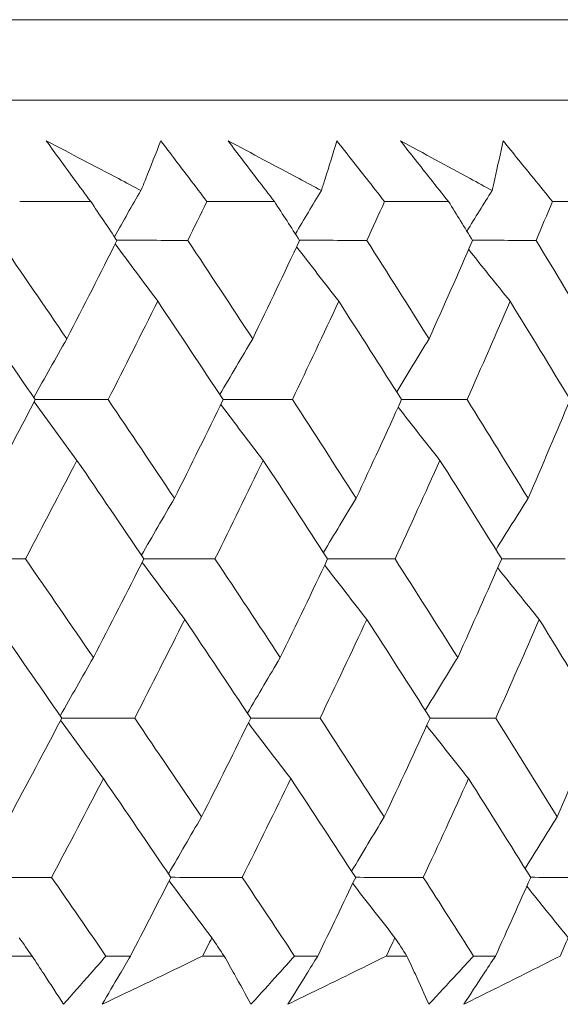
# Model space of a CAD drawing. Units: millimetres. Extents: x 16 to 578, y 16 to 404.
# Drawn here: x 457 to 459, y 205 to 210 of the extents above; entities that cross this region are included whole.
import ezdxf

# ---------------------------------------------------------------- set-up
doc = ezdxf.new("R2010")
doc.units = ezdxf.units.MM
doc.header["$LTSCALE"] = 2
doc.layers.add('Visible (ISO)', color=7, linetype='Continuous', lineweight=18)

msp = doc.modelspace()

# ---------------------------------------------------------------- linework, layer by layer
at = {"layer": 'Visible (ISO)'}
for p, q in [((408.7358, 209.6576), (464.2075, 209.6576)), ((409.0972, 209.2962), (463.8461, 209.2962)), ((456.6451, 208.8419), (456.9637, 208.8419)), ((457.4845, 208.8419), (457.7874, 208.8419)), ((458.2815, 208.8419), (458.5683, 208.8419)), ((459.0346, 208.8419), (459.3046, 208.8419)), ((456.5988, 205.4576), (456.7004, 205.4576)), ((457.032, 205.4576), (457.1416, 205.4576)), ((457.4653, 205.4576), (457.5621, 205.4576)), ((457.8778, 205.4576), (457.982, 205.4576)), ((458.2894, 205.4576), (458.3813, 205.4576)), ((458.6805, 205.4576), (458.7791, 205.4576))]:
    msp.add_line(p, q, dxfattribs=at)
for points, knots in [([(456.7644, 209.114), (456.8723, 209.0577), (456.98, 209.0013), (457.1214, 208.9271), (457.1552, 208.9093), (457.1891, 208.8915)], [0, 0, 0, 0, 0.0379233, 0.0379233, 0.04988248, 0.04988248, 0.04988248, 0.04988248]), ([(456.9637, 208.8419), (456.9386, 208.8758), (456.9135, 208.9097), (456.8469, 209.0005), (456.8055, 209.0572), (456.7644, 209.114)], [0.00959506, 0.00959506, 0.00959506, 0.00959506, 0.02399435, 0.02399435, 0.0480835, 0.0480835, 0.0480835, 0.0480835]), ([(457.1891, 208.8915), (457.1962, 208.9088), (457.2033, 208.926), (457.2333, 209.0003), (457.2558, 209.0572), (457.2778, 209.114)], [0.02645677, 0.02645677, 0.02645677, 0.02645677, 0.03806819, 0.03806819, 0.07633926, 0.07633926, 0.07633926, 0.07633926]), ([(457.2778, 209.114), (457.321, 209.0578), (457.3639, 209.0015), (457.4326, 208.9108), (457.4586, 208.8763), (457.4845, 208.8419)], [0, 0, 0, 0, 0.02386542, 0.02386542, 0.03848842, 0.03848842, 0.03848842, 0.03848842]), ([(457.58, 209.114), (457.6863, 209.0577), (457.7923, 209.0013), (457.9315, 208.9271), (457.9648, 208.9093), (457.9981, 208.8915)], [0, 0, 0, 0, 0.0379233, 0.0379233, 0.04988248, 0.04988248, 0.04988248, 0.04988248]), ([(457.7874, 208.8419), (457.7613, 208.8758), (457.7353, 208.9097), (457.666, 209.0005), (457.6228, 209.0572), (457.58, 209.114)], [0.00959506, 0.00959506, 0.00959506, 0.00959506, 0.02399435, 0.02399435, 0.0480835, 0.0480835, 0.0480835, 0.0480835]), ([(457.9981, 208.8915), (458.0037, 208.9088), (458.0092, 208.926), (458.0327, 209.0003), (458.0502, 209.0572), (458.0671, 209.114)], [0.02645677, 0.02645677, 0.02645677, 0.02645677, 0.03806819, 0.03806819, 0.07633926, 0.07633926, 0.07633926, 0.07633926]), ([(458.0671, 209.114), (458.1119, 209.0578), (458.1563, 209.0015), (458.2276, 208.9108), (458.2546, 208.8763), (458.2815, 208.8419)], [0, 0, 0, 0, 0.02386542, 0.02386542, 0.03848842, 0.03848842, 0.03848842, 0.03848842]), ([(458.3531, 209.114), (458.4575, 209.0577), (458.5617, 209.0013), (458.6984, 208.9271), (458.7311, 208.9093), (458.7638, 208.8915)], [0, 0, 0, 0, 0.0379233, 0.0379233, 0.04988248, 0.04988248, 0.04988248, 0.04988248]), ([(458.5683, 208.8419), (458.5412, 208.8758), (458.5142, 208.9097), (458.4423, 209.0005), (458.3976, 209.0572), (458.3531, 209.114)], [0.00959506, 0.00959506, 0.00959506, 0.00959506, 0.02399435, 0.02399435, 0.0480835, 0.0480835, 0.0480835, 0.0480835]), ([(458.7638, 208.8915), (458.7679, 208.9088), (458.7718, 208.926), (458.7887, 209.0003), (458.8011, 209.0572), (458.813, 209.114)], [0.02645677, 0.02645677, 0.02645677, 0.02645677, 0.03806819, 0.03806819, 0.07633926, 0.07633926, 0.07633926, 0.07633926]), ([(458.813, 209.114), (458.8592, 209.0578), (458.9051, 209.0015), (458.9789, 208.9108), (459.0068, 208.8763), (459.0346, 208.8419)], [0, 0, 0, 0, 0.02386542, 0.02386542, 0.03848842, 0.03848842, 0.03848842, 0.03848842]), ([(456.8415, 205.2411), (456.8128, 205.2859), (456.7838, 205.3308), (456.7365, 205.403), (456.7185, 205.4303), (456.7004, 205.4576)], [0, 0, 0, 0, 0.03285715, 0.03285715, 0.05280852, 0.05280852, 0.05280852, 0.05280852]), ([(457.032, 205.4576), (457.0084, 205.4306), (456.9848, 205.4036), (456.9214, 205.3314), (456.8816, 205.2862), (456.8415, 205.2411)], [0.00775492, 0.00775492, 0.00775492, 0.00775492, 0.019351, 0.019351, 0.03874678, 0.03874678, 0.03874678, 0.03874678]), ([(457.0154, 205.2411), (457.0412, 205.286), (457.0672, 205.3308), (457.1094, 205.403), (457.1255, 205.4303), (457.1416, 205.4576)], [0, 0, 0, 0, 0.01928227, 0.01928227, 0.03099186, 0.03099186, 0.03099186, 0.03099186]), ([(457.4653, 205.4576), (457.4093, 205.4306), (457.3533, 205.4035), (457.2035, 205.3313), (457.1095, 205.2862), (457.0154, 205.2411)], [0.01318985, 0.01318985, 0.01318985, 0.01318985, 0.03294866, 0.03294866, 0.06599838, 0.06599838, 0.06599838, 0.06599838]), ([(457.6824, 205.2411), (457.6581, 205.2859), (457.6333, 205.3308), (457.593, 205.403), (457.5776, 205.4303), (457.5621, 205.4576)], [0, 0, 0, 0, 0.03285715, 0.03285715, 0.05280852, 0.05280852, 0.05280852, 0.05280852]), ([(457.8778, 205.4576), (457.8536, 205.4306), (457.8294, 205.4036), (457.7643, 205.3314), (457.7235, 205.2862), (457.6824, 205.2411)], [0.00775492, 0.00775492, 0.00775492, 0.00775492, 0.019351, 0.019351, 0.03874678, 0.03874678, 0.03874678, 0.03874678]), ([(457.8478, 205.2411), (457.8752, 205.286), (457.9029, 205.3308), (457.9478, 205.403), (457.9649, 205.4303), (457.982, 205.4576)], [0, 0, 0, 0, 0.01928227, 0.01928227, 0.03099186, 0.03099186, 0.03099186, 0.03099186]), ([(458.2894, 205.4576), (458.2345, 205.4306), (458.1796, 205.4035), (458.0325, 205.3313), (457.9402, 205.2862), (457.8478, 205.2411)], [0.01318985, 0.01318985, 0.01318985, 0.01318985, 0.03294866, 0.03294866, 0.06599838, 0.06599838, 0.06599838, 0.06599838]), ([(458.4806, 205.2411), (458.4606, 205.2859), (458.4403, 205.3308), (458.4069, 205.403), (458.3942, 205.4303), (458.3813, 205.4576)], [0, 0, 0, 0, 0.03285715, 0.03285715, 0.05280852, 0.05280852, 0.05280852, 0.05280852]), ([(458.6805, 205.4576), (458.6557, 205.4306), (458.6309, 205.4036), (458.5644, 205.3314), (458.5226, 205.2862), (458.4806, 205.2411)], [0.00775492, 0.00775492, 0.00775492, 0.00775492, 0.019351, 0.019351, 0.03874678, 0.03874678, 0.03874678, 0.03874678]), ([(458.6371, 205.2411), (458.6662, 205.286), (458.6955, 205.3308), (458.743, 205.403), (458.761, 205.4303), (458.7791, 205.4576)], [0, 0, 0, 0, 0.01928227, 0.01928227, 0.03099186, 0.03099186, 0.03099186, 0.03099186]), ([(459.0697, 205.4576), (459.0159, 205.4306), (458.9621, 205.4035), (458.818, 205.3313), (458.7277, 205.2862), (458.6371, 205.2411)], [0.01318985, 0.01318985, 0.01318985, 0.01318985, 0.03294866, 0.03294866, 0.06599838, 0.06599838, 0.06599838, 0.06599838])]:
    msp.add_open_spline(points, degree=3, knots=knots, dxfattribs=at)
for points in [[(457.0699, 208.6843), (457.1094, 208.7537), (457.1491, 208.8227), (457.1891, 208.8915)], [(457.8816, 208.6966), (457.9202, 208.7618), (457.959, 208.8268), (457.9981, 208.8915)], [(458.6507, 208.709), (458.6882, 208.7701), (458.7259, 208.8309), (458.7638, 208.8915)], [(457.0812, 208.6675), (457.0421, 208.7256), (457.003, 208.7837), (456.9637, 208.8419)], [(457.4845, 208.8419), (457.4561, 208.7837), (457.4277, 208.7256), (457.3991, 208.6675)], [(457.9004, 208.6675), (457.8628, 208.7256), (457.8252, 208.7837), (457.7874, 208.8419)], [(458.2815, 208.8419), (458.2551, 208.7837), (458.2286, 208.7256), (458.202, 208.6675)], [(458.6764, 208.6675), (458.6405, 208.7256), (458.6044, 208.7837), (458.5683, 208.8419)], [(459.0346, 208.8419), (459.0103, 208.7837), (458.9857, 208.7256), (458.9611, 208.6675)], [(456.5541, 208.6675), (456.6554, 208.5202), (456.7562, 208.373), (456.8564, 208.2258)], [(456.8564, 208.2258), (456.9321, 208.373), (457.0071, 208.5202), (457.0812, 208.6675)], [(457.0733, 208.6518), (457.1365, 208.5656), (457.2001, 208.48), (457.2641, 208.3949)], [(457.3991, 208.6675), (457.2929, 208.6679), (457.1868, 208.6682), (457.0806, 208.6685)], [(457.3991, 208.6675), (457.4967, 208.5202), (457.5937, 208.373), (457.6901, 208.2258)], [(457.6901, 208.2258), (457.761, 208.373), (457.8311, 208.5202), (457.9004, 208.6675)], [(457.8872, 208.6395), (457.9498, 208.5575), (458.0128, 208.476), (458.0761, 208.3949)], [(458.202, 208.6675), (458.1013, 208.6678), (458.0005, 208.6681), (457.8998, 208.6684)], [(458.202, 208.6675), (458.2956, 208.5202), (458.3886, 208.373), (458.481, 208.2258)], [(458.481, 208.2258), (458.547, 208.373), (458.6121, 208.5202), (458.6764, 208.6675)], [(458.9611, 208.6675), (458.866, 208.6678), (458.771, 208.6681), (458.6759, 208.6684)], [(458.9611, 208.6675), (459.0506, 208.5202), (459.1394, 208.373), (459.2277, 208.2258)], [(458.6587, 208.6271), (458.7203, 208.5493), (458.7823, 208.4719), (458.8445, 208.3949)], [(456.7152, 207.9533), (456.6141, 208.1004), (456.5125, 208.2476), (456.4103, 208.3949)], [(457.2641, 208.3949), (457.1907, 208.2476), (457.1165, 208.1004), (457.0415, 207.9533)], [(457.5578, 207.9533), (457.4605, 208.1004), (457.3626, 208.2476), (457.2641, 208.3949)], [(458.0761, 208.3949), (458.0075, 208.2476), (457.9382, 208.1004), (457.868, 207.9533)], [(458.3579, 207.9533), (458.2646, 208.1004), (458.1706, 208.2476), (458.0761, 208.3949)], [(458.8445, 208.3949), (458.781, 208.2476), (458.7167, 208.1004), (458.6515, 207.9533)], [(459.114, 207.9533), (459.0248, 208.1004), (458.935, 208.2476), (458.8445, 208.3949)], [(456.7081, 207.9636), (456.7571, 208.0515), (456.8065, 208.1389), (456.8564, 208.2258)], [(457.5429, 207.9759), (457.5915, 208.0596), (457.6406, 208.1429), (457.6901, 208.2258)], [(458.3358, 207.9882), (458.3838, 208.0678), (458.4322, 208.147), (458.481, 208.2258)], [(456.4823, 207.5111), (456.5607, 207.6584), (456.6384, 207.8058), (456.7152, 207.9533)], [(456.7103, 207.9437), (456.7737, 207.8557), (456.8375, 207.7681), (456.9018, 207.6811)], [(457.0415, 207.9533), (456.9325, 207.9535), (456.8236, 207.9538), (456.7147, 207.9541)], [(457.0415, 207.9533), (457.1413, 207.8058), (457.2405, 207.6584), (457.3392, 207.5111)], [(457.3392, 207.5111), (457.4129, 207.6584), (457.4858, 207.8058), (457.5578, 207.9533)], [(457.5472, 207.9315), (457.6102, 207.8475), (457.6736, 207.7641), (457.7373, 207.6811)], [(457.868, 207.9533), (457.7645, 207.9535), (457.6609, 207.9538), (457.5573, 207.954)], [(457.868, 207.9533), (457.964, 207.8058), (458.0593, 207.6584), (458.1541, 207.5111)], [(458.1541, 207.5111), (458.2229, 207.6584), (458.2908, 207.8058), (458.3579, 207.9533)], [(458.6515, 207.9533), (458.5535, 207.9535), (458.4555, 207.9537), (458.3575, 207.954)], [(458.6515, 207.9533), (458.7434, 207.8058), (458.8347, 207.6584), (458.9253, 207.5111)], [(458.9253, 207.5111), (458.9891, 207.6584), (459.0519, 207.8058), (459.114, 207.9533)], [(458.3424, 207.9191), (458.4046, 207.8394), (458.4671, 207.76), (458.53, 207.6811)], [(456.9018, 207.6811), (456.8256, 207.5337), (456.7487, 207.3863), (456.6709, 207.239)], [(457.2022, 207.239), (457.1026, 207.3863), (457.0025, 207.5337), (456.9018, 207.6811)], [(457.7373, 207.6811), (457.666, 207.5337), (457.5939, 207.3863), (457.5209, 207.239)], [(458.0262, 207.239), (457.9305, 207.3863), (457.8342, 207.5337), (457.7373, 207.6811)], [(458.53, 207.6811), (458.4637, 207.5337), (458.3965, 207.3863), (458.3285, 207.239)], [(458.8067, 207.239), (458.7151, 207.3863), (458.6228, 207.5337), (458.53, 207.6811)], [(457.1913, 207.2552), (457.2402, 207.3409), (457.2895, 207.4262), (457.3392, 207.5111)], [(458.0077, 207.2675), (458.0561, 207.3491), (458.1049, 207.4303), (458.1541, 207.5111)], [(458.7813, 207.2798), (458.8289, 207.3573), (458.877, 207.4344), (458.9253, 207.5111)], [(456.6709, 207.239), (456.5593, 207.2392), (456.4477, 207.2394), (456.3361, 207.2396)], [(456.6709, 207.239), (456.773, 207.0914), (456.8745, 206.9439), (456.9754, 206.7964)], [(456.9754, 206.7964), (457.0518, 206.9439), (457.1274, 207.0914), (457.2022, 207.239)], [(457.1943, 207.2234), (457.2577, 207.1375), (457.3214, 207.0522), (457.3854, 206.9673)], [(457.5209, 207.239), (457.4146, 207.2392), (457.3082, 207.2394), (457.2019, 207.2396)], [(457.5209, 207.239), (457.6192, 207.0914), (457.7169, 206.9439), (457.814, 206.7964)], [(457.814, 206.7964), (457.8855, 206.9439), (457.9563, 207.0914), (458.0262, 207.239)], [(458.3285, 207.239), (458.2276, 207.2392), (458.1267, 207.2394), (458.0258, 207.2396)], [(458.3285, 207.239), (458.4228, 207.0914), (458.5165, 206.9439), (458.6095, 206.7964)], [(458.6095, 206.7964), (458.6761, 206.9439), (458.7418, 207.0914), (458.8067, 207.239)], [(459.0921, 207.239), (458.9969, 207.2392), (458.9016, 207.2394), (458.8064, 207.2395)], [(458.013, 207.2112), (458.0757, 207.1294), (458.1387, 207.0481), (458.2021, 206.9673)], [(458.789, 207.1988), (458.8507, 207.1212), (458.9127, 207.044), (458.9751, 206.9673)], [(456.8338, 206.5247), (456.7319, 206.6722), (456.6295, 206.8197), (456.5266, 206.9673)], [(457.3854, 206.9673), (457.3114, 206.8197), (457.2365, 206.6722), (457.1608, 206.5247)], [(457.6812, 206.5247), (457.5832, 206.6722), (457.4846, 206.8197), (457.3854, 206.9673)], [(458.2021, 206.9673), (458.133, 206.8197), (458.063, 206.6722), (457.9922, 206.5247)], [(458.486, 206.5247), (458.392, 206.6722), (458.2973, 206.8197), (458.2021, 206.9673)], [(458.9751, 206.9673), (458.911, 206.8197), (458.8461, 206.6722), (458.7803, 206.5247)], [(459.2464, 206.5247), (459.1566, 206.6722), (459.0661, 206.8197), (458.9751, 206.9673)], [(456.827, 206.5345), (456.8761, 206.6223), (456.9255, 206.7096), (456.9754, 206.7964)], [(457.6666, 206.5468), (457.7153, 206.6304), (457.7644, 206.7136), (457.814, 206.7964)], [(458.4641, 206.559), (458.5122, 206.6385), (458.5607, 206.7177), (458.6095, 206.7964)], [(456.5988, 206.0817), (456.6779, 206.2293), (456.7562, 206.377), (456.8338, 206.5247)], [(457.1608, 206.5247), (457.0517, 206.5249), (456.9426, 206.525), (456.8335, 206.5251)], [(457.1608, 206.5247), (457.2613, 206.377), (457.3613, 206.2293), (457.4607, 206.0817)], [(457.4607, 206.0817), (457.535, 206.2293), (457.6085, 206.377), (457.6812, 206.5247)], [(457.9922, 206.5247), (457.8885, 206.5249), (457.7847, 206.525), (457.681, 206.5251)], [(457.9922, 206.5247), (458.0889, 206.377), (458.1849, 206.2293), (458.2803, 206.0817)], [(458.2803, 206.0817), (458.3497, 206.2293), (458.4183, 206.377), (458.486, 206.5247)], [(458.7803, 206.5247), (458.6821, 206.5249), (458.584, 206.525), (458.4858, 206.5251)], [(458.7803, 206.5247), (458.8728, 206.377), (458.9648, 206.2293), (459.0561, 206.0817)], [(459.0561, 206.0817), (459.1204, 206.2293), (459.1838, 206.377), (459.2464, 206.5247)], [(456.8288, 206.5154), (456.8924, 206.4275), (456.9563, 206.3402), (457.0206, 206.2534)], [(457.6706, 206.5031), (457.7337, 206.4194), (457.7972, 206.3362), (457.861, 206.2534)], [(458.4704, 206.4909), (458.5327, 206.4113), (458.5954, 206.3322), (458.6584, 206.2534)], [(457.0206, 206.2534), (456.9438, 206.1057), (456.8662, 205.9581), (456.7878, 205.8105)], [(457.3232, 205.8105), (457.2229, 205.9581), (457.122, 206.1057), (457.0206, 206.2534)], [(457.861, 206.2534), (457.7891, 206.1057), (457.7163, 205.9581), (457.6427, 205.8105)], [(458.1519, 205.8105), (458.0556, 205.9581), (457.9586, 206.1057), (457.861, 206.2534)], [(458.6584, 206.2534), (458.5914, 206.1057), (458.5237, 205.9581), (458.4551, 205.8105)], [(458.937, 205.8105), (458.8447, 205.9581), (458.7518, 206.1057), (458.6584, 206.2534)], [(457.3126, 205.8261), (457.3616, 205.9117), (457.4109, 205.9969), (457.4607, 206.0817)], [(458.1338, 205.8383), (458.1822, 205.9198), (458.2311, 206.001), (458.2803, 206.0817)], [(458.9119, 205.8506), (458.9596, 205.928), (459.0076, 206.005), (459.0561, 206.0817)], [(456.7878, 205.8105), (456.676, 205.8105), (456.5642, 205.8106), (456.4524, 205.8107)], [(456.7878, 205.8105), (456.8695, 205.6928), (456.9509, 205.5752), (457.032, 205.4576)], [(457.1416, 205.4576), (457.2027, 205.5752), (457.2632, 205.6928), (457.3232, 205.8105)], [(457.6427, 205.8105), (457.5362, 205.8105), (457.4297, 205.8106), (457.3231, 205.8107)], [(457.6427, 205.8105), (457.7215, 205.6928), (457.7998, 205.5752), (457.8778, 205.4576)], [(457.982, 205.4576), (458.0392, 205.5752), (458.0958, 205.6928), (458.1519, 205.8105)], [(458.4551, 205.8105), (458.354, 205.8105), (458.2529, 205.8106), (458.1518, 205.8107)], [(458.4551, 205.8105), (458.5306, 205.6928), (458.6057, 205.5752), (458.6805, 205.4576)], [(458.7791, 205.4576), (458.8323, 205.5752), (458.8849, 205.6928), (458.937, 205.8105)], [(459.2231, 205.8105), (459.1277, 205.8105), (459.0323, 205.8106), (458.9369, 205.8107)], [(457.3154, 205.7951), (457.3788, 205.7094), (457.4426, 205.6243), (457.5068, 205.5396)], [(458.1388, 205.7829), (458.2016, 205.7013), (458.2647, 205.6203), (458.3282, 205.5396)], [(458.9193, 205.7705), (458.9811, 205.6932), (459.0432, 205.6162), (459.1056, 205.5396)], [(456.7004, 205.4576), (456.6813, 205.485), (456.6621, 205.5123), (456.643, 205.5396)], [(457.5068, 205.5396), (457.493, 205.5123), (457.4791, 205.485), (457.4653, 205.4576)], [(457.5621, 205.4576), (457.5437, 205.485), (457.5252, 205.5123), (457.5068, 205.5396)], [(458.3282, 205.5396), (458.3153, 205.5123), (458.3024, 205.485), (458.2894, 205.4576)], [(458.3813, 205.4576), (458.3636, 205.485), (458.3459, 205.5123), (458.3282, 205.5396)], [(459.1056, 205.5396), (459.0937, 205.5123), (459.0817, 205.485), (459.0697, 205.4576)]]:
    msp.add_open_spline(points, degree=3, dxfattribs=at)

doc.saveas('drawing.dxf')
